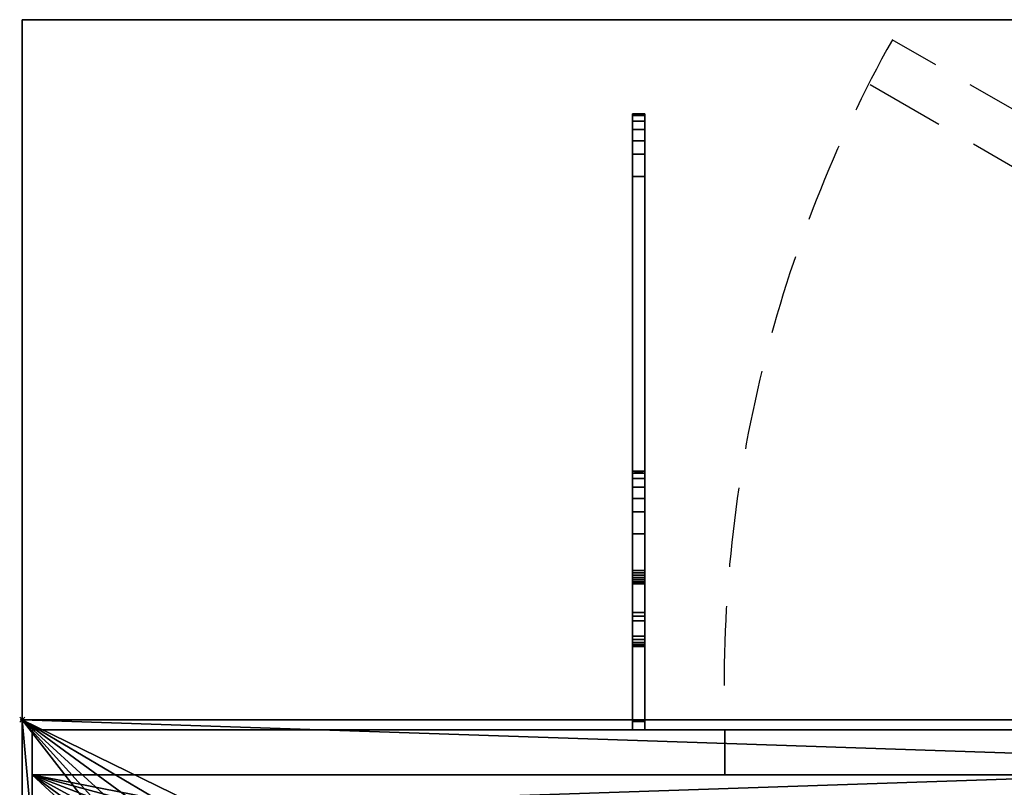
# Model space of a CAD drawing. Extents: x -19 to 1119, y -900 to 280.
# Drawn here: x -1 to 393, y -27 to 280 of the extents above; entities that cross this region are included whole.
import ezdxf

# ---------------------------------------------------------------- set-up
doc = ezdxf.new("R2010")
doc.units = 0
doc.header["$PDMODE"] = 35
doc.linetypes.add('Dash', pattern=[6.35, 3.175, -3.175])
doc.linetypes.add('NASCOSTA', pattern=[9.525, 6.35, -3.175])
for name, color, linetype in [('IQ_200_2D', 1, 'Continuous'), ('IQ_200_3D', 1, 'Continuous'), ('IQ_204_2D', 7, 'Continuous'), ('IQ_BROWN_3D', 22, 'Continuous'), ('IQ_INS_3D', 3, 'Continuous')]:
    doc.layers.add(name, color=color, linetype=linetype)

msp = doc.modelspace()

# ---------------------------------------------------------------- linework, layer by layer
at = {"layer": 'IQ_200_2D'}
for p, q in [((0, 0), (1100, 0)), ((0, -620), (0, 0))]:
    msp.add_line(p, q, dxfattribs=at)
at = {"layer": 'IQ_204_2D'}
for p, q in [((0, 280), (1100, 280)), ((0, 0), (0, 280))]:
    msp.add_line(p, q, dxfattribs=at)
at = {"layer": 'IQ_204_2D', "linetype": 'NASCOSTA', "ltscale": 5}
for p, q in [((819.07, 0), (347.97, 271.99)), ((779.07, 0), (337.97, 254.67))]:
    msp.add_line(p, q, dxfattribs=at)
msp.add_arc((808.94, 14.05), 528.23, 150.7698, 181.5238, dxfattribs=at)
at = {"layer": 'IQ_INS_3D'}
msp.add_point((0, 0), dxfattribs=at)

# ---------------------------------------------------------------- meshes
at = {"layer": 'IQ_200_3D'}
mesh = msp.add_polyface(dxfattribs=at)
corners = [(1100, -900, 750), (1100, -620, 750), (0, -620, 750), (0, -900, 750), (1100, 280, 750), (0, 280, 750), (0, 0, 750), (1100, 0, 750)]
mesh.append_faces([[corners[k] for k in face] for face in [(3, 0, 1, 2), (6, 7, 4, 5)]])
mesh = msp.add_polyface(dxfattribs=at)
corners = [(1100, -900, 724), (0, -900, 724), (0, -620, 724), (1100, -620, 724), (1100, 280, 724), (1100, 0, 724), (0, 0, 724), (0, 280, 724)]
mesh.append_faces([[corners[k] for k in face] for face in [(1, 2, 3, 0), (7, 4, 5, 6)]])
mesh = msp.add_polyface(dxfattribs=at)
corners = [(1100, 280, 750), (1100, 280, 724), (0, 280, 724), (0, 280, 750)]
mesh.append_faces([[corners[k] for k in face] for face in [(0, 1, 2, 3)]])
mesh = msp.add_polyface(dxfattribs=at)
corners = [(0, 280, 750), (0, 280, 724), (0, 0, 724), (0, 0, 750)]
mesh.append_faces([[corners[k] for k in face] for face in [(0, 1, 2, 3)]])
mesh = msp.add_polyface(dxfattribs=at)
corners = [(244, 226.17, 695.6), (244, 42.94, 637.52), (244, 41.44, 636.15), (244, 39.64, 635.2), (244, -0.66, 620.12), (244, -4, 620.12), (244, -4, 682.7), (244, 29.35, 682.7), (244, 29.35, 699.57), (244, 29.53, 701.07), (244, 30.06, 702.48), (244, 30.92, 703.72), (244, 32.05, 704.72), (244, 33.39, 705.42), (244, 74.36, 717.92), (244, 74.36, 724), (244, 99.4, 724), (244, 99.4, 718.99), (244, 98.67, 713), (244, 96.52, 707.35), (244, 93.09, 702.39), (244, 88.57, 698.39), (244, 83.22, 695.6), (244, 56.93, 687.57), (244, 56.08, 687.13), (244, 55.35, 686.49), (244, 54.8, 685.69), (244, 54.46, 684.79), (244, 54.34, 683.83), (244, 54.34, 674.63), (244, 54.46, 673.67), (244, 54.8, 672.77), (244, 55.35, 671.98), (244, 56.07, 671.34), (244, 56.92, 670.89), (244, 57.86, 670.66), (244, 58.82, 670.65), (244, 59.76, 670.88), (244, 217.31, 718.98), (244, 217.31, 724), (244, 242.36, 724), (244, 242.36, 719), (244, 241.63, 713), (244, 239.48, 707.36), (244, 236.05, 702.39), (244, 231.52, 698.4)]
mesh.append_faces([[corners[k] for k in face] for face in [(3, 1, 2)]], dxfattribs={"vtx0": -1})
mesh.append_faces([[corners[k] for k in face] for face in [(42, 38, 41), (12, 8, 11), (25, 13, 24), (35, 1, 34), (23, 14, 22)]], dxfattribs={"vtx0": -1, "vtx1": -1})
mesh.append_faces([[corners[k] for k in face] for face in [(14, 17, 18), (26, 7, 8, 25), (7, 28, 29), (7, 27, 28), (7, 30, 31), (7, 26, 27)]], dxfattribs={"vtx0": -1, "vtx2": -1})
mesh.append_faces([[corners[k] for k in face] for face in [(8, 12, 13, 25), (3, 6, 7, 1)]], dxfattribs={"vtx0": -1, "vtx2": -1, "vtx3": -1})
mesh.append_faces([[corners[k] for k in face] for face in [(38, 42, 43, 44), (14, 18, 19, 20), (14, 20, 21, 22)]], dxfattribs={"vtx0": -1, "vtx3": -1})
mesh.append_faces([[corners[k] for k in face] for face in [(45, 0, 38, 44), (36, 37, 1), (35, 36, 1), (33, 34, 1), (32, 33, 1), (29, 30, 7)]], dxfattribs={"vtx1": -1, "vtx2": -1})
mesh.append_faces([[corners[k] for k in face] for face in [(31, 32, 1, 7)]], dxfattribs={"vtx1": -1, "vtx2": -1, "vtx3": -1})
mesh.append_faces([[corners[k] for k in face] for face in [(37, 38, 0, 1), (13, 14, 23, 24)]], dxfattribs={"vtx1": -1, "vtx3": -1})
mesh.append_faces([[corners[k] for k in face] for face in [(39, 40, 41, 38), (15, 16, 17, 14), (4, 5, 6, 3)]], dxfattribs={"vtx2": -1})
mesh.append_faces([[corners[k] for k in face] for face in [(8, 9, 10, 11)]], dxfattribs={"vtx3": -1})
mesh = msp.add_polyface(dxfattribs=at)
corners = [(249, 242.36, 724), (244, 242.36, 724), (244, 217.31, 724), (249, 217.31, 724)]
mesh.append_faces([[corners[k] for k in face] for face in [(0, 1, 2, 3)]])
mesh = msp.add_polyface(dxfattribs=at)
corners = [(249, 242.36, 719), (244, 242.36, 719), (244, 242.36, 724), (249, 242.36, 724)]
mesh.append_faces([[corners[k] for k in face] for face in [(0, 1, 2, 3)]])
mesh = msp.add_polyface(dxfattribs=at)
corners = [(249, 242.36, 719), (249, 241.63, 713), (249, 239.48, 707.36), (249, 236.05, 702.39), (249, 231.52, 698.4), (249, 226.17, 695.6), (244, 226.17, 695.6), (244, 231.52, 698.4), (244, 236.05, 702.39), (244, 239.48, 707.36), (244, 241.63, 713), (244, 242.36, 719)]
mesh.append_faces([[corners[k] for k in face] for face in [(6, 7, 4, 5)]], dxfattribs={"vtx1": -1})
mesh.append_faces([[corners[k] for k in face] for face in [(7, 8, 3, 4), (2, 3, 8, 9), (9, 10, 1, 2)]], dxfattribs={"vtx1": -1, "vtx3": -1})
mesh.append_faces([[corners[k] for k in face] for face in [(10, 11, 0, 1)]], dxfattribs={"vtx3": -1})
mesh = msp.add_polyface(dxfattribs=at)
corners = [(249, 226.17, 695.6), (249, 231.52, 698.4), (249, 236.05, 702.39), (249, 239.48, 707.36), (249, 241.63, 713), (249, 242.36, 719), (249, 242.36, 724), (249, 217.31, 724), (249, 217.31, 718.98), (249, 59.76, 670.88), (249, 58.82, 670.65), (249, 57.86, 670.66), (249, 56.92, 670.89), (249, 56.07, 671.34), (249, 55.35, 671.98), (249, 54.8, 672.77), (249, 54.46, 673.67), (249, 54.34, 674.63), (249, 54.34, 683.83), (249, 54.46, 684.79), (249, 54.8, 685.69), (249, 55.35, 686.49), (249, 56.08, 687.13), (249, 56.93, 687.57), (249, 83.22, 695.6), (249, 88.57, 698.39), (249, 93.09, 702.39), (249, 96.52, 707.35), (249, 98.67, 713), (249, 99.4, 718.99), (249, 99.4, 724), (249, 74.36, 724), (249, 74.36, 717.92), (249, 33.39, 705.42), (249, 32.05, 704.72), (249, 30.92, 703.72), (249, 30.06, 702.48), (249, 29.53, 701.07), (249, 29.35, 699.57), (249, 29.35, 682.7), (249, -4, 682.7), (249, -4, 620.12), (249, -0.66, 620.12), (249, 39.64, 635.2), (249, 41.44, 636.15), (249, 42.94, 637.52)]
mesh.append_faces([[corners[k] for k in face] for face in [(40, 43, 39)]], dxfattribs={"vtx0": -1, "vtx1": -1})
mesh.append_faces([[corners[k] for k in face] for face in [(33, 22, 23, 32), (39, 17, 18), (39, 19, 20), (39, 16, 17), (39, 15, 16)]], dxfattribs={"vtx0": -1, "vtx2": -1})
mesh.append_faces([[corners[k] for k in face] for face in [(45, 14, 15, 39)]], dxfattribs={"vtx0": -1, "vtx2": -1, "vtx3": -1})
mesh.append_faces([[corners[k] for k in face] for face in [(8, 3, 4, 5), (32, 27, 28, 29)]], dxfattribs={"vtx0": -1, "vtx3": -1})
mesh.append_faces([[corners[k] for k in face] for face in [(42, 43, 40, 41)]], dxfattribs={"vtx1": -1})
mesh.append_faces([[corners[k] for k in face] for face in [(12, 13, 45), (11, 12, 45), (10, 11, 45), (13, 14, 45), (18, 19, 39), (23, 24, 32), (2, 3, 8, 1), (25, 26, 32, 24), (34, 35, 38, 33), (26, 27, 32)]], dxfattribs={"vtx1": -1, "vtx2": -1})
mesh.append_faces([[corners[k] for k in face] for face in [(21, 22, 33, 38)]], dxfattribs={"vtx1": -1, "vtx2": -1, "vtx3": -1})
mesh.append_faces([[corners[k] for k in face] for face in [(9, 10, 45, 0), (38, 39, 20, 21), (0, 1, 8, 9)]], dxfattribs={"vtx1": -1, "vtx3": -1})
mesh.append_faces([[corners[k] for k in face] for face in [(36, 37, 38, 35)]], dxfattribs={"vtx2": -1})
mesh.append_faces([[corners[k] for k in face] for face in [(43, 44, 45, 39)]], dxfattribs={"vtx2": -1, "vtx3": -1})
mesh.append_faces([[corners[k] for k in face] for face in [(5, 6, 7, 8), (29, 30, 31, 32)]], dxfattribs={"vtx3": -1})
mesh = msp.add_polyface(dxfattribs=at)
corners = [(249, 42.94, 637.52), (244, 42.94, 637.52), (244, 226.17, 695.6), (249, 226.17, 695.6)]
mesh.append_faces([[corners[k] for k in face] for face in [(0, 1, 2, 3)]])
mesh = msp.add_polyface(dxfattribs=at)
corners = [(249, 217.31, 718.98), (244, 217.31, 718.98), (244, 59.76, 670.88), (249, 59.76, 670.88)]
mesh.append_faces([[corners[k] for k in face] for face in [(0, 1, 2, 3)]])
mesh = msp.add_polyface(dxfattribs=at)
corners = [(249, 217.31, 724), (244, 217.31, 724), (244, 217.31, 718.98), (249, 217.31, 718.98)]
mesh.append_faces([[corners[k] for k in face] for face in [(0, 1, 2, 3)]])
mesh = msp.add_polyface(dxfattribs=at)
corners = [(249, 99.4, 724), (244, 99.4, 724), (244, 74.36, 724), (249, 74.36, 724)]
mesh.append_faces([[corners[k] for k in face] for face in [(0, 1, 2, 3)]])
mesh = msp.add_polyface(dxfattribs=at)
corners = [(249, 99.4, 718.99), (244, 99.4, 718.99), (244, 99.4, 724), (249, 99.4, 724)]
mesh.append_faces([[corners[k] for k in face] for face in [(0, 1, 2, 3)]])
mesh = msp.add_polyface(dxfattribs=at)
corners = [(249, 99.4, 718.99), (249, 98.67, 713), (249, 96.52, 707.35), (249, 93.09, 702.39), (249, 88.57, 698.39), (249, 83.22, 695.6), (244, 83.22, 695.6), (244, 88.57, 698.39), (244, 93.09, 702.39), (244, 96.52, 707.35), (244, 98.67, 713), (244, 99.4, 718.99)]
mesh.append_faces([[corners[k] for k in face] for face in [(0, 10, 11)]], dxfattribs={"vtx0": -1})
mesh.append_faces([[corners[k] for k in face] for face in [(1, 10, 0)]], dxfattribs={"vtx0": -1, "vtx1": -1})
mesh.append_faces([[corners[k] for k in face] for face in [(6, 7, 4, 5)]], dxfattribs={"vtx1": -1})
mesh.append_faces([[corners[k] for k in face] for face in [(7, 8, 3, 4), (2, 3, 8, 9), (9, 10, 1, 2)]], dxfattribs={"vtx1": -1, "vtx3": -1})
mesh = msp.add_polyface(dxfattribs=at)
corners = [(249, 56.93, 687.57), (244, 56.93, 687.57), (244, 83.22, 695.6), (249, 83.22, 695.6)]
mesh.append_faces([[corners[k] for k in face] for face in [(0, 1, 2, 3)]])
mesh = msp.add_polyface(dxfattribs=at)
corners = [(249, 74.36, 717.92), (244, 74.36, 717.92), (244, 33.39, 705.42), (249, 33.39, 705.42)]
mesh.append_faces([[corners[k] for k in face] for face in [(0, 1, 2, 3)]])
mesh = msp.add_polyface(dxfattribs=at)
corners = [(249, 74.36, 724), (244, 74.36, 724), (244, 74.36, 717.92), (249, 74.36, 717.92)]
mesh.append_faces([[corners[k] for k in face] for face in [(0, 1, 2, 3)]])
mesh = msp.add_polyface(dxfattribs=at)
corners = [(249, 54.34, 674.63), (249, 54.46, 673.67), (249, 54.8, 672.77), (249, 55.35, 671.98), (249, 56.07, 671.34), (249, 56.92, 670.89), (249, 57.86, 670.66), (249, 58.82, 670.65), (249, 59.76, 670.88), (244, 59.76, 670.88), (244, 58.82, 670.65), (244, 57.86, 670.66), (244, 56.92, 670.89), (244, 56.07, 671.34), (244, 55.35, 671.98), (244, 54.8, 672.77), (244, 54.46, 673.67), (244, 54.34, 674.63)]
mesh.append_faces([[corners[k] for k in face] for face in [(6, 7, 10, 11), (5, 6, 11, 12), (12, 13, 4, 5), (2, 3, 14, 15), (1, 2, 15, 16), (13, 14, 3, 4)]], dxfattribs={"vtx1": -1, "vtx3": -1})
mesh.append_faces([[corners[k] for k in face] for face in [(17, 0, 1, 16)]], dxfattribs={"vtx2": -1})
mesh.append_faces([[corners[k] for k in face] for face in [(7, 8, 9, 10)]], dxfattribs={"vtx3": -1})
mesh = msp.add_polyface(dxfattribs=at)
corners = [(249, 56.93, 687.57), (249, 56.08, 687.13), (249, 55.35, 686.49), (249, 54.8, 685.69), (249, 54.46, 684.79), (249, 54.34, 683.83), (244, 54.34, 683.83), (244, 54.46, 684.79), (244, 54.8, 685.69), (244, 55.35, 686.49), (244, 56.08, 687.13), (244, 56.93, 687.57)]
mesh.append_faces([[corners[k] for k in face] for face in [(0, 1, 10, 11)]], dxfattribs={"vtx1": -1})
mesh.append_faces([[corners[k] for k in face] for face in [(3, 4, 7, 8), (2, 3, 8, 9), (1, 2, 9, 10)]], dxfattribs={"vtx1": -1, "vtx3": -1})
mesh.append_faces([[corners[k] for k in face] for face in [(4, 5, 6, 7)]], dxfattribs={"vtx3": -1})
mesh = msp.add_polyface(dxfattribs=at)
corners = [(249, 54.34, 674.63), (244, 54.34, 674.63), (244, 54.34, 683.83), (249, 54.34, 683.83)]
mesh.append_faces([[corners[k] for k in face] for face in [(0, 1, 2, 3)]])
mesh = msp.add_polyface(dxfattribs=at)
corners = [(249, 42.94, 637.52), (249, 41.44, 636.15), (249, 39.64, 635.2), (244, 39.64, 635.2), (244, 41.44, 636.15), (244, 42.94, 637.52)]
mesh.append_faces([[corners[k] for k in face] for face in [(1, 2, 3, 4), (4, 5, 0, 1)]], dxfattribs={"vtx3": -1})
mesh = msp.add_polyface(dxfattribs=at)
corners = [(249, -0.66, 620.12), (244, -0.66, 620.12), (244, 39.64, 635.2), (249, 39.64, 635.2)]
mesh.append_faces([[corners[k] for k in face] for face in [(0, 1, 2, 3)]])
mesh = msp.add_polyface(dxfattribs=at)
corners = [(249, 29.35, 699.57), (249, 29.53, 701.07), (249, 30.06, 702.48), (249, 30.92, 703.72), (249, 32.05, 704.72), (249, 33.39, 705.42), (244, 33.39, 705.42), (244, 32.05, 704.72), (244, 30.92, 703.72), (244, 30.06, 702.48), (244, 29.53, 701.07), (244, 29.35, 699.57)]
mesh.append_faces([[corners[k] for k in face] for face in [(6, 7, 4, 5)]], dxfattribs={"vtx1": -1})
mesh.append_faces([[corners[k] for k in face] for face in [(7, 8, 3, 4), (2, 3, 8, 9), (9, 10, 1, 2)]], dxfattribs={"vtx1": -1, "vtx3": -1})
mesh.append_faces([[corners[k] for k in face] for face in [(10, 11, 0, 1)]], dxfattribs={"vtx3": -1})
mesh = msp.add_polyface(dxfattribs=at)
corners = [(249, 29.35, 682.7), (244, 29.35, 682.7), (244, -4, 682.7), (249, -4, 682.7)]
mesh.append_faces([[corners[k] for k in face] for face in [(0, 1, 2, 3)]])
mesh = msp.add_polyface(dxfattribs=at)
corners = [(249, 29.35, 699.57), (244, 29.35, 699.57), (244, 29.35, 682.7), (249, 29.35, 682.7)]
mesh.append_faces([[corners[k] for k in face] for face in [(0, 1, 2, 3)]])
mesh = msp.add_polyface(dxfattribs=at)
corners = [(0, 0, 750), (0, 0, 724), (1100, 0, 724), (1100, 0, 750)]
mesh.append_faces([[corners[k] for k in face] for face in [(0, 1, 2, 3)]])
mesh = msp.add_polyface(dxfattribs=at)
corners = [(1100, 0, 750), (0, 0, 750), (0, -620, 750), (1100, -620, 750), (1020, -34.34, 750), (1027.76, -35.37, 750), (1035, -38.36, 750), (1041.21, -43.13, 750), (1045.98, -49.34, 750), (1048.98, -56.58, 750), (1050, -64.34, 750), (1050, -554.34, 750), (1048.98, -562.11, 750), (1045.98, -569.34, 750), (1041.21, -575.56, 750), (1035, -580.33, 750), (1027.76, -583.32, 750), (1020, -584.34, 750), (80, -584.34, 750), (72.24, -583.32, 750), (65, -580.33, 750), (58.79, -575.56, 750), (54.02, -569.34, 750), (51.02, -562.11, 750), (50, -554.34, 750), (50, -64.34, 750), (51.02, -56.58, 750), (54.02, -49.34, 750), (58.79, -43.13, 750), (65, -38.36, 750), (72.24, -35.37, 750), (80, -34.34, 750)]
mesh.append_faces([[corners[k] for k in face] for face in [(8, 0, 7), (13, 3, 12), (30, 1, 29), (27, 1, 26), (20, 2, 19), (22, 2, 21)]], dxfattribs={"vtx0": -1, "vtx1": -1})
mesh.append_faces([[corners[k] for k in face] for face in [(0, 8, 9), (0, 10, 11), (3, 13, 14), (1, 30, 31, 0), (1, 27, 28), (2, 22, 23)]], dxfattribs={"vtx0": -1, "vtx2": -1})
mesh.append_faces([[corners[k] for k in face] for face in [(3, 16, 17, 18)]], dxfattribs={"vtx0": -1, "vtx3": -1})
mesh.append_faces([[corners[k] for k in face] for face in [(9, 10, 0), (4, 5, 0, 31), (6, 7, 0), (5, 6, 0), (14, 15, 3), (15, 16, 3), (28, 29, 1), (25, 26, 1), (20, 21, 2), (23, 24, 2)]], dxfattribs={"vtx1": -1, "vtx2": -1})
mesh.append_faces([[corners[k] for k in face] for face in [(11, 12, 3, 0), (24, 25, 1, 2), (18, 19, 2, 3)]], dxfattribs={"vtx1": -1, "vtx3": -1})
mesh = msp.add_polyface(dxfattribs=at)
corners = [(1100, 0, 724), (1100, -620, 724), (0, -620, 724), (0, 0, 724), (1050, -64.34, 724), (1048.98, -56.58, 724), (1045.98, -49.34, 724), (1041.21, -43.13, 724), (1035, -38.36, 724), (1027.76, -35.37, 724), (1020, -34.34, 724), (80, -34.34, 724), (72.24, -35.37, 724), (65, -38.36, 724), (58.79, -43.13, 724), (54.02, -49.34, 724), (51.02, -56.58, 724), (50, -64.34, 724), (50, -554.34, 724), (51.02, -562.11, 724), (54.02, -569.34, 724), (58.79, -575.56, 724), (65, -580.33, 724), (72.24, -583.32, 724), (80, -584.34, 724), (1020, -584.34, 724), (1027.76, -583.32, 724), (1035, -580.33, 724), (1041.21, -575.56, 724), (1045.98, -569.34, 724), (1048.98, -562.11, 724), (1050, -554.34, 724)]
mesh.append_faces([[corners[k] for k in face] for face in [(15, 3, 14), (20, 2, 19), (9, 0, 8), (6, 0, 5), (27, 1, 26), (29, 1, 28)]], dxfattribs={"vtx0": -1, "vtx1": -1})
mesh.append_faces([[corners[k] for k in face] for face in [(3, 15, 16), (3, 17, 18), (2, 20, 21), (0, 9, 10, 3), (0, 6, 7), (1, 29, 30)]], dxfattribs={"vtx0": -1, "vtx2": -1})
mesh.append_faces([[corners[k] for k in face] for face in [(2, 23, 24, 25)]], dxfattribs={"vtx0": -1, "vtx3": -1})
mesh.append_faces([[corners[k] for k in face] for face in [(16, 17, 3), (11, 12, 3, 10), (13, 14, 3), (12, 13, 3), (21, 22, 2), (22, 23, 2), (7, 8, 0), (4, 5, 0), (27, 28, 1), (30, 31, 1)]], dxfattribs={"vtx1": -1, "vtx2": -1})
mesh.append_faces([[corners[k] for k in face] for face in [(18, 19, 2, 3), (31, 4, 0, 1), (25, 26, 1, 2)]], dxfattribs={"vtx1": -1, "vtx3": -1})
mesh = msp.add_polyface(dxfattribs=at)
corners = [(1100, 0, 750), (1100, 0, 724), (0, 0, 724), (0, 0, 750)]
mesh.append_faces([[corners[k] for k in face] for face in [(0, 1, 2, 3)]])
mesh = msp.add_polyface(dxfattribs=at)
corners = [(0, 0, 750), (0, 0, 724), (0, -620, 724), (0, -620, 750)]
mesh.append_faces([[corners[k] for k in face] for face in [(0, 1, 2, 3)]])
mesh = msp.add_polyface(dxfattribs=at)
corners = [(249, -4, 620.12), (244, -4, 620.12), (244, -0.66, 620.12), (249, -0.66, 620.12)]
mesh.append_faces([[corners[k] for k in face] for face in [(0, 1, 2, 3)]])
mesh = msp.add_polyface(dxfattribs=at)
corners = [(249, -4, 682.7), (244, -4, 682.7), (244, -4, 620.12), (249, -4, 620.12)]
mesh.append_faces([[corners[k] for k in face] for face in [(0, 1, 2, 3)]])
mesh = msp.add_polyface(dxfattribs=at)
corners = [(1096, -22, 724), (4, -22, 724), (4, -22, 456), (1096, -22, 456)]
mesh.append_faces([[corners[k] for k in face] for face in [(0, 1, 2, 3)]])
mesh = msp.add_polyface(dxfattribs=at)
corners = [(281.02, -22, 452), (4, -22, 452), (4, -22, 182), (281.02, -22, 182)]
mesh.append_faces([[corners[k] for k in face] for face in [(0, 1, 2, 3)]])
mesh = msp.add_polyface(dxfattribs=at)
corners = [(1096, -22, 724), (4, -22, 724), (4, -598, 724), (1096, -598, 724), (1020, -34.34, 724), (1027.76, -35.37, 724), (1035, -38.36, 724), (1041.21, -43.13, 724), (1045.98, -49.34, 724), (1048.98, -56.58, 724), (1050, -64.34, 724), (1050, -554.34, 724), (1048.98, -562.11, 724), (1045.98, -569.34, 724), (1041.21, -575.56, 724), (1035, -580.33, 724), (1027.76, -583.32, 724), (1020, -584.34, 724), (80, -584.34, 724), (72.24, -583.32, 724), (65, -580.33, 724), (58.79, -575.56, 724), (54.02, -569.34, 724), (51.02, -562.11, 724), (50, -554.34, 724), (50, -64.34, 724), (51.02, -56.58, 724), (54.02, -49.34, 724), (58.79, -43.13, 724), (65, -38.36, 724), (72.24, -35.37, 724), (80, -34.34, 724)]
mesh.append_faces([[corners[k] for k in face] for face in [(8, 0, 7), (13, 3, 12), (30, 1, 29), (27, 1, 26), (20, 2, 19), (22, 2, 21)]], dxfattribs={"vtx0": -1, "vtx1": -1})
mesh.append_faces([[corners[k] for k in face] for face in [(0, 8, 9), (0, 10, 11), (3, 13, 14), (1, 30, 31, 0), (1, 27, 28), (2, 22, 23)]], dxfattribs={"vtx0": -1, "vtx2": -1})
mesh.append_faces([[corners[k] for k in face] for face in [(3, 16, 17, 18)]], dxfattribs={"vtx0": -1, "vtx3": -1})
mesh.append_faces([[corners[k] for k in face] for face in [(9, 10, 0), (4, 5, 0, 31), (6, 7, 0), (5, 6, 0), (14, 15, 3), (15, 16, 3), (28, 29, 1), (25, 26, 1), (20, 21, 2), (23, 24, 2)]], dxfattribs={"vtx1": -1, "vtx2": -1})
mesh.append_faces([[corners[k] for k in face] for face in [(11, 12, 3, 0), (24, 25, 1, 2), (18, 19, 2, 3)]], dxfattribs={"vtx1": -1, "vtx3": -1})
mesh = msp.add_polyface(dxfattribs=at)
corners = [(1096, -22, 724), (1096, -22, 178), (4, -22, 178), (4, -22, 724)]
mesh.append_faces([[corners[k] for k in face] for face in [(0, 1, 2, 3)]])
mesh = msp.add_polyface(dxfattribs=at)
corners = [(826, -22, 452), (281.02, -22, 452), (281.02, -22, 182), (826, -22, 182)]
mesh.append_faces([[corners[k] for k in face] for face in [(0, 1, 2, 3)]])
at = {"layer": 'IQ_BROWN_3D'}
mesh = msp.add_polyface(dxfattribs=at)
corners = [(4, -22, 456), (4, -22, 724), (4, -4, 724), (4, -4, 456)]
mesh.append_faces([[corners[k] for k in face] for face in [(0, 1, 2, 3)]])
mesh = msp.add_polyface(dxfattribs=at)
corners = [(1096, -22, 456), (4, -22, 456), (4, -4, 456), (1096, -4, 456)]
mesh.append_faces([[corners[k] for k in face] for face in [(0, 1, 2, 3)]])
mesh = msp.add_polyface(dxfattribs=at)
corners = [(1096, -4, 724), (4, -4, 724), (4, -22, 724), (1096, -22, 724)]
mesh.append_faces([[corners[k] for k in face] for face in [(0, 1, 2, 3)]])
mesh = msp.add_polyface(dxfattribs=at)
corners = [(1096, -4, 456), (4, -4, 456), (4, -4, 724), (1096, -4, 724)]
mesh.append_faces([[corners[k] for k in face] for face in [(0, 1, 2, 3)]])
mesh = msp.add_polyface(dxfattribs=at)
corners = [(4, -22, 182), (4, -22, 452), (4, -4, 452), (4, -4, 182)]
mesh.append_faces([[corners[k] for k in face] for face in [(0, 1, 2, 3)]])
mesh = msp.add_polyface(dxfattribs=at)
corners = [(281.02, -22, 182), (4, -22, 182), (4, -4, 182), (281.02, -4, 182)]
mesh.append_faces([[corners[k] for k in face] for face in [(0, 1, 2, 3)]])
mesh = msp.add_polyface(dxfattribs=at)
corners = [(281.02, -4, 452), (4, -4, 452), (4, -22, 452), (281.02, -22, 452)]
mesh.append_faces([[corners[k] for k in face] for face in [(0, 1, 2, 3)]])
mesh = msp.add_polyface(dxfattribs=at)
corners = [(281.02, -4, 182), (4, -4, 182), (4, -4, 452), (281.02, -4, 452)]
mesh.append_faces([[corners[k] for k in face] for face in [(0, 1, 2, 3)]])
mesh = msp.add_polyface(dxfattribs=at)
corners = [(281.02, -4, 452), (281.02, -22, 452), (281.02, -22, 182), (281.02, -4, 182)]
mesh.append_faces([[corners[k] for k in face] for face in [(0, 1, 2, 3)]])
at = {"layer": 'IQ_BROWN_3D', "linetype": 'Dash', "transparency": 33554458}
mesh = msp.add_polyface(dxfattribs=at)
corners = [(281.02, -4, 452), (281.02, -4, 182), (826, -4, 182), (826, -4, 452)]
mesh.append_faces([[corners[k] for k in face] for face in [(0, 1, 2, 3)]])
at = {"layer": 'IQ_BROWN_3D'}
mesh = msp.add_polyface(dxfattribs=at)
corners = [(281.02, -22, 182), (281.02, -22, 452), (281.02, -4, 452), (281.02, -4, 182)]
mesh.append_faces([[corners[k] for k in face] for face in [(0, 1, 2, 3)]])
mesh = msp.add_polyface(dxfattribs=at)
corners = [(826, -22, 182), (281.02, -22, 182), (281.02, -4, 182), (826, -4, 182)]
mesh.append_faces([[corners[k] for k in face] for face in [(0, 1, 2, 3)]])
mesh = msp.add_polyface(dxfattribs=at)
corners = [(826, -4, 452), (281.02, -4, 452), (281.02, -22, 452), (826, -22, 452)]
mesh.append_faces([[corners[k] for k in face] for face in [(0, 1, 2, 3)]])
mesh = msp.add_polyface(dxfattribs=at)
corners = [(826, -4, 182), (281.02, -4, 182), (281.02, -4, 452), (826, -4, 452)]
mesh.append_faces([[corners[k] for k in face] for face in [(0, 1, 2, 3)]])
mesh = msp.add_polyface(dxfattribs=at)
corners = [(1096, -598, 178), (4, -598, 178), (4, -22, 178), (1096, -22, 178)]
mesh.append_faces([[corners[k] for k in face] for face in [(0, 1, 2, 3)]])
mesh = msp.add_polyface(dxfattribs=at)
corners = [(4, -22, 724), (4, -22, 178), (4, -598, 178), (4, -598, 724)]
mesh.append_faces([[corners[k] for k in face] for face in [(0, 1, 2, 3)]])

doc.saveas('drawing.dxf')
